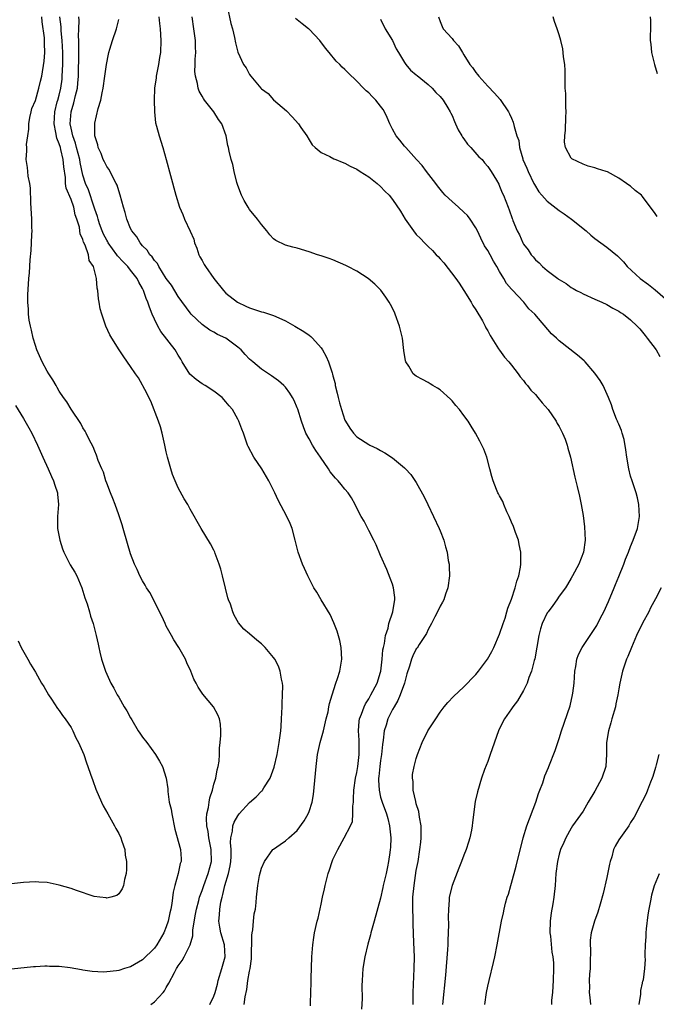
# Model space of a CAD drawing. Units: inches. Extents: x 2607000 to 2610000, y 1482000 to 1485000.
# Drawn here: x 2608696 to 2608803, y 1484423 to 1484589 of the extents above; entities that cross this region are included whole.
import ezdxf

# ---------------------------------------------------------------- set-up
doc = ezdxf.new("R2010")
doc.units = ezdxf.units.IN
doc.header["$MEASUREMENT"] = 0
doc.layers.add('LD26071482_10ft', color=91, linetype='Continuous')

msp = doc.modelspace()

# ---------------------------------------------------------------- linework, layer by layer
at = {"layer": 'LD26071482_10ft'}
for points, elevation in [([(2608731.22, 1484590.78), (2608731.85, 1484587.85), (2608732.11, 1484587), (2608732.46, 1484585.54), (2608732.63, 1484584.63), (2608733.03, 1484583.03), (2608733.99, 1484581), (2608734.4, 1484580.4), (2608735, 1484579.28), (2608735.19, 1484579), (2608736.89, 1484577), (2608737, 1484576.9), (2608738.09, 1484576.09), (2608739, 1484575.05), (2608741.18, 1484573.18), (2608742.17, 1484572.17), (2608743.18, 1484571), (2608743.62, 1484570.38), (2608744.59, 1484569), (2608745, 1484568.29), (2608745.49, 1484567.49), (2608745.99, 1484567), (2608747, 1484566.18), (2608748.49, 1484565.51), (2608749.14, 1484565.14), (2608749.46, 1484565), (2608750.55, 1484564.55), (2608751, 1484564.4), (2608751.91, 1484563.91), (2608753, 1484563.36), (2608753.59, 1484563), (2608755, 1484562.08), (2608756.4, 1484561), (2608757, 1484560.47), (2608757.71, 1484559.71), (2608758.41, 1484559), (2608759, 1484558.31), (2608760.34, 1484556.34), (2608761.11, 1484555), (2608762.5, 1484553), (2608763, 1484552.42), (2608763.72, 1484551.72), (2608764.36, 1484551), (2608765, 1484550.38), (2608765.74, 1484549.73), (2608766.34, 1484549), (2608766.68, 1484548.68), (2608767, 1484548.31), (2608767.64, 1484547.64), (2608769.64, 1484545), (2608770.2, 1484544.2), (2608771, 1484543.01), (2608772.19, 1484541), (2608772.47, 1484540.47), (2608773, 1484539.74), (2608774.09, 1484537.91), (2608774.59, 1484537), (2608774.7, 1484536.7), (2608775, 1484536.21), (2608775.4, 1484535.4), (2608776.82, 1484533.18), (2608776.95, 1484532.95), (2608777.79, 1484531.79), (2608778.54, 1484531), (2608779, 1484530.44), (2608780.12, 1484529), (2608780.47, 1484528.47), (2608781, 1484527.87), (2608781.35, 1484527.35), (2608781.66, 1484527), (2608782.23, 1484526.23), (2608783, 1484525.48), (2608783.43, 1484525), (2608784.12, 1484524.12), (2608785.13, 1484523), (2608786.5, 1484521), (2608786.66, 1484520.66), (2608787, 1484520.12), (2608787.37, 1484519.37), (2608787.58, 1484519), (2608788, 1484518), (2608788.35, 1484517), (2608788.46, 1484516.46), (2608788.92, 1484515), (2608789.62, 1484511.62), (2608790.02, 1484510.02), (2608790.4, 1484508.4), (2608790.67, 1484507), (2608791, 1484505.15), (2608791.27, 1484503.27), (2608791.35, 1484501), (2608791.08, 1484499), (2608790.3, 1484497), (2608789.22, 1484495), (2608789, 1484494.64), (2608788.41, 1484493.59), (2608788.04, 1484493), (2608787, 1484491.61), (2608786.6, 1484491), (2608785.94, 1484490.06), (2608785.13, 1484489), (2608785, 1484488.8), (2608784.16, 1484487), (2608783.88, 1484486.12), (2608783.59, 1484485), (2608782.9, 1484481.1), (2608782.81, 1484480.81), (2608782.35, 1484479), (2608781.9, 1484477.91), (2608781.61, 1484477), (2608781, 1484475.75), (2608779.97, 1484474.03), (2608779.19, 1484473), (2608779, 1484472.69), (2608777.84, 1484471), (2608777, 1484469.36), (2608776.83, 1484469), (2608775.42, 1484465), (2608775, 1484463.83), (2608774.47, 1484462.47), (2608773.95, 1484461), (2608773.26, 1484458.74), (2608772.9, 1484457.1), (2608772.43, 1484453.57), (2608772.4, 1484453), (2608772.28, 1484452.28), (2608772.01, 1484451), (2608771.75, 1484450.25), (2608771.4, 1484449), (2608771, 1484448.05), (2608770.61, 1484447), (2608770.13, 1484445.87), (2608769.01, 1484443), (2608768.54, 1484441), (2608768.52, 1484440.52), (2608768.39, 1484439), (2608768.37, 1484437.63), (2608768.41, 1484436.41), (2608768.37, 1484435), (2608768.28, 1484433.72), (2608768.27, 1484433), (2608768.23, 1484432.23), (2608767.9, 1484427.9), (2608767.4, 1484423)], 9030), ([(2608718.4, 1484423), (2608719, 1484423.43), (2608720.49, 1484425), (2608720.71, 1484425.29), (2608721, 1484425.81), (2608721.45, 1484426.55), (2608722.37, 1484428.37), (2608722.7, 1484429), (2608722.83, 1484429.17), (2608723, 1484429.49), (2608723.66, 1484430.35), (2608724, 1484431), (2608724.99, 1484433.01), (2608725.47, 1484434.53), (2608725.44, 1484435), (2608725.45, 1484435.45), (2608725.86, 1484437.86), (2608726.09, 1484439), (2608726.48, 1484440.48), (2608726.6, 1484441), (2608726.68, 1484441.32), (2608727, 1484442.13), (2608727.28, 1484443), (2608728.04, 1484445), (2608728.58, 1484447), (2608728.55, 1484449), (2608728.16, 1484451), (2608728.04, 1484452.04), (2608727.82, 1484453), (2608727.74, 1484454.26), (2608727.82, 1484455), (2608728.09, 1484456.09), (2608728.19, 1484457), (2608728.31, 1484457.69), (2608728.76, 1484459), (2608729, 1484460.02), (2608729.32, 1484461), (2608729.56, 1484462.44), (2608729.72, 1484463), (2608729.86, 1484463.86), (2608729.93, 1484465), (2608729.94, 1484466.06), (2608730.07, 1484467), (2608730.18, 1484468.18), (2608730.17, 1484469), (2608730.1, 1484470.1), (2608729.95, 1484471), (2608729.68, 1484471.68), (2608728.95, 1484473), (2608727.15, 1484475.15), (2608726.34, 1484476.34), (2608726, 1484477), (2608725.64, 1484477.64), (2608725.11, 1484479), (2608724.42, 1484480.42), (2608724.2, 1484481), (2608723.09, 1484483), (2608722.25, 1484484.25), (2608721.86, 1484485), (2608721, 1484486.55), (2608720.78, 1484487), (2608720.25, 1484488.25), (2608719.88, 1484489), (2608719, 1484490.72), (2608718.21, 1484492.21), (2608717.69, 1484493), (2608717.46, 1484493.46), (2608717, 1484494.19), (2608716.56, 1484495), (2608716.09, 1484496.09), (2608715.66, 1484497), (2608715, 1484498.74), (2608714.46, 1484500.46), (2608713.73, 1484503), (2608713.59, 1484503.59), (2608713, 1484505.3), (2608712.39, 1484507), (2608712.04, 1484508.04), (2608711.63, 1484509), (2608711, 1484510.62), (2608710.86, 1484511), (2608710.43, 1484512.43), (2608710.15, 1484513), (2608709.57, 1484514.43), (2608709.3, 1484515.3), (2608709, 1484515.96), (2608708.73, 1484516.73), (2608708.05, 1484517.95), (2608707.55, 1484519), (2608707.36, 1484519.36), (2608707, 1484519.9), (2608706.64, 1484520.64), (2608705, 1484523.02), (2608704.28, 1484524.28), (2608703.75, 1484525), (2608703, 1484526.08), (2608702.69, 1484526.69), (2608702.48, 1484527), (2608701.96, 1484527.96), (2608701.25, 1484529), (2608701, 1484529.42), (2608700.15, 1484531), (2608699.25, 1484533), (2608699, 1484533.72), (2608698.63, 1484535), (2608698.34, 1484536.34), (2608698.17, 1484537), (2608697.98, 1484538.02), (2608697.84, 1484539), (2608697.83, 1484539.83), (2608697.72, 1484541), (2608697.74, 1484542.26), (2608697.93, 1484545), (2608698.02, 1484545.98), (2608698.12, 1484548.12), (2608698.29, 1484549.71), (2608698.36, 1484551), (2608698.4, 1484552.4), (2608698.44, 1484553), (2608698.43, 1484553.57), (2608698.39, 1484555), (2608698.26, 1484557.74), (2608698.18, 1484560.18), (2608698.05, 1484561), (2608697.77, 1484562.23), (2608697.71, 1484563), (2608697.68, 1484563.68), (2608697.45, 1484565), (2608697.56, 1484566.44), (2608697.55, 1484567), (2608697.52, 1484567.52), (2608697.72, 1484569), (2608697.9, 1484570.1), (2608697.89, 1484571), (2608698.08, 1484572.08), (2608698.27, 1484573), (2608698.42, 1484573.58), (2608699, 1484574.9), (2608699.6, 1484577), (2608699.85, 1484578.15), (2608700.1, 1484579), (2608700.49, 1484581.51), (2608700.59, 1484583), (2608700.52, 1484584.52), (2608700.54, 1484585), (2608700.53, 1484585.47), (2608700.13, 1484588.13), (2608700.11, 1484589)], 8970), ([(2608728.3, 1484423), (2608729, 1484424.35), (2608729.23, 1484425), (2608729.59, 1484426.41), (2608729.71, 1484427), (2608730.33, 1484429), (2608730.86, 1484431), (2608730.76, 1484433), (2608730.18, 1484435), (2608729.98, 1484435.98), (2608729.83, 1484437), (2608729.96, 1484438.04), (2608729.99, 1484439), (2608730.16, 1484440.16), (2608730.36, 1484441), (2608730.52, 1484441.48), (2608730.84, 1484443), (2608731.43, 1484445), (2608731.71, 1484446.29), (2608731.82, 1484447), (2608731.87, 1484447.87), (2608731.88, 1484449), (2608731.8, 1484450.2), (2608731.86, 1484451), (2608732.11, 1484452.11), (2608732.18, 1484453), (2608732.39, 1484453.61), (2608733, 1484454.69), (2608733.22, 1484455), (2608735, 1484456.91), (2608736.12, 1484457.88), (2608737, 1484458.85), (2608737.09, 1484458.91), (2608737.16, 1484459), (2608737.41, 1484459.41), (2608738.45, 1484461), (2608739.13, 1484462.87), (2608739.63, 1484465), (2608739.97, 1484467), (2608740.22, 1484469), (2608740.28, 1484469.72), (2608740.37, 1484471), (2608740.45, 1484473), (2608740.45, 1484473.55), (2608740.52, 1484475), (2608740.55, 1484476.55), (2608740.51, 1484477), (2608740.33, 1484477.67), (2608740.15, 1484479), (2608739.86, 1484479.86), (2608739.23, 1484481), (2608739, 1484481.32), (2608737.58, 1484483), (2608737, 1484483.59), (2608736.22, 1484484.22), (2608735, 1484485.27), (2608734.05, 1484486.05), (2608733.15, 1484487.15), (2608732.4, 1484488.4), (2608732.17, 1484489), (2608731.76, 1484490.24), (2608731.46, 1484491), (2608731.35, 1484491.35), (2608730.94, 1484492.94), (2608730.43, 1484495), (2608730.17, 1484496.17), (2608729.9, 1484497), (2608729.23, 1484498.77), (2608729.16, 1484499), (2608729, 1484499.33), (2608728.41, 1484500.41), (2608726.87, 1484503), (2608725, 1484506.26), (2608724.59, 1484507), (2608723.99, 1484507.99), (2608723, 1484509.8), (2608722.48, 1484511), (2608722.06, 1484512.06), (2608721.76, 1484513), (2608721.19, 1484515), (2608721, 1484515.87), (2608720.77, 1484517), (2608720.33, 1484519), (2608720.05, 1484520.05), (2608719.71, 1484521), (2608718.38, 1484524.38), (2608718.07, 1484525), (2608717.74, 1484525.74), (2608716.32, 1484528.32), (2608715.82, 1484529), (2608715, 1484530.23), (2608713.84, 1484531.84), (2608713.08, 1484533), (2608711.84, 1484535), (2608711.53, 1484535.53), (2608710.86, 1484537), (2608710.15, 1484539), (2608709.9, 1484539.9), (2608709.72, 1484541), (2608709.59, 1484541.59), (2608709.51, 1484543), (2608709.37, 1484543.37), (2608709.29, 1484545), (2608708.79, 1484547), (2608708.05, 1484548.05), (2608707.92, 1484549), (2608707.38, 1484550.62), (2608707.11, 1484551.11), (2608707, 1484551.55), (2608706.52, 1484552.52), (2608706.47, 1484553), (2608706.39, 1484553.61), (2608705.97, 1484555), (2608705.71, 1484555.71), (2608705.46, 1484557), (2608705, 1484558.3), (2608704.2, 1484560.2), (2608704.08, 1484561), (2608704.04, 1484561.96), (2608703.76, 1484563.76), (2608703.68, 1484565), (2608703.29, 1484566.71), (2608703.21, 1484567), (2608703, 1484567.67), (2608702.6, 1484568.6), (2608702.46, 1484569.54), (2608702.15, 1484571), (2608702.25, 1484573), (2608702.69, 1484574.7), (2608702.76, 1484575), (2608703, 1484575.83), (2608703.29, 1484577), (2608703.48, 1484578.52), (2608703.53, 1484579), (2608703.59, 1484581), (2608703.6, 1484583), (2608703.53, 1484585), (2608703.34, 1484586.66), (2608703.31, 1484587.31), (2608703.11, 1484589)], 8980), ([(2608734.1, 1484423), (2608734.26, 1484424.26), (2608734.5, 1484425.5), (2608734.72, 1484427), (2608735, 1484428.57), (2608735.09, 1484429), (2608735.33, 1484430.67), (2608735.36, 1484434.64), (2608735.4, 1484435), (2608735.51, 1484435.51), (2608735.67, 1484437), (2608735.77, 1484438.23), (2608735.97, 1484439), (2608736.11, 1484440.11), (2608736.13, 1484441), (2608736.36, 1484443), (2608736.68, 1484444.68), (2608737, 1484445.89), (2608737.52, 1484447), (2608738.91, 1484449), (2608739, 1484449.08), (2608740.12, 1484449.88), (2608741, 1484450.46), (2608741.58, 1484451), (2608743, 1484452.22), (2608744.16, 1484453.84), (2608744.83, 1484455), (2608745, 1484455.4), (2608745.5, 1484457), (2608745.74, 1484458.26), (2608746.15, 1484463), (2608746.41, 1484465), (2608746.51, 1484465.49), (2608746.84, 1484467), (2608747.39, 1484469), (2608747.85, 1484471), (2608748.17, 1484472.17), (2608748.33, 1484473), (2608748.41, 1484473.59), (2608748.88, 1484475), (2608749.5, 1484477), (2608749.77, 1484477.77), (2608750.16, 1484479), (2608750.48, 1484481), (2608750.36, 1484483), (2608750.15, 1484484.15), (2608749.72, 1484485.72), (2608749.15, 1484487.15), (2608748.51, 1484488.51), (2608747.01, 1484490.99), (2608746.26, 1484492.26), (2608745.79, 1484493), (2608744.76, 1484495), (2608744.24, 1484496.24), (2608743.87, 1484497), (2608743.16, 1484499), (2608742.67, 1484501), (2608742.14, 1484503), (2608741.81, 1484503.81), (2608741.26, 1484505), (2608739.77, 1484507.77), (2608739.23, 1484509), (2608738.25, 1484511), (2608737.02, 1484513), (2608735.7, 1484515), (2608734.77, 1484516.77), (2608734.66, 1484517), (2608733.97, 1484519), (2608733.68, 1484519.68), (2608733.21, 1484521), (2608733, 1484521.35), (2608732.11, 1484523), (2608731.58, 1484523.58), (2608731, 1484524.29), (2608730.38, 1484525), (2608729, 1484526.04), (2608727.55, 1484527), (2608727, 1484527.32), (2608726.04, 1484528.04), (2608724.95, 1484528.95), (2608723.69, 1484531), (2608723.43, 1484531.43), (2608723, 1484532.12), (2608722.49, 1484533), (2608720.1, 1484536.1), (2608719.56, 1484537), (2608719, 1484538.16), (2608718.64, 1484539), (2608718.17, 1484540.17), (2608717.91, 1484541), (2608717.63, 1484541.63), (2608717.17, 1484543), (2608717, 1484543.33), (2608716.39, 1484544.39), (2608716.12, 1484545), (2608715, 1484546.43), (2608714.53, 1484547), (2608713.78, 1484547.78), (2608712.82, 1484548.82), (2608712.71, 1484549), (2608711.25, 1484551), (2608711.17, 1484551.17), (2608711, 1484551.43), (2608710.46, 1484552.46), (2608710.23, 1484553), (2608709.8, 1484554.2), (2608709.53, 1484555), (2608709.43, 1484555.43), (2608709, 1484556.64), (2608708.89, 1484557), (2608707.91, 1484559.91), (2608707.43, 1484561), (2608707, 1484562.35), (2608706.52, 1484564.52), (2608706.45, 1484565), (2608705.92, 1484567), (2608705.75, 1484567.75), (2608705.27, 1484569), (2608705, 1484570.27), (2608704.87, 1484571), (2608705, 1484573), (2608705.48, 1484574.52), (2608705.74, 1484575.74), (2608706.07, 1484577), (2608706.16, 1484577.84), (2608706.24, 1484579), (2608706.28, 1484583), (2608706.31, 1484584.31), (2608706.3, 1484585), (2608706.24, 1484585.76), (2608706.28, 1484587), (2608706.35, 1484588.35), (2608706.31, 1484589)], 8990), ([(2608719.77, 1484589), (2608719.88, 1484587.88), (2608719.99, 1484587), (2608720.1, 1484585), (2608720.03, 1484583), (2608719.87, 1484582.13), (2608719.71, 1484581), (2608719.29, 1484579), (2608719.27, 1484578.73), (2608719.04, 1484577), (2608718.96, 1484574.96), (2608719, 1484573), (2608719.2, 1484571.2), (2608719.37, 1484570.63), (2608719.79, 1484569), (2608720.42, 1484567), (2608720.99, 1484564.99), (2608721.69, 1484562.31), (2608722.61, 1484559), (2608723.23, 1484557), (2608723.76, 1484555.76), (2608724.05, 1484555), (2608724.99, 1484552.99), (2608725.6, 1484551.6), (2608725.75, 1484551), (2608726.12, 1484550.12), (2608726.48, 1484549), (2608726.65, 1484548.65), (2608727, 1484548.03), (2608727.38, 1484547.38), (2608727.57, 1484547), (2608729, 1484545.01), (2608730.61, 1484543), (2608731, 1484542.55), (2608732.94, 1484541), (2608734.34, 1484540.34), (2608735, 1484540.05), (2608737, 1484539.4), (2608737.34, 1484539.34), (2608739, 1484538.79), (2608739.4, 1484538.6), (2608741, 1484537.91), (2608742.6, 1484537), (2608744.11, 1484536.11), (2608745, 1484535.46), (2608745.28, 1484535.28), (2608745.58, 1484535), (2608747, 1484533.33), (2608747.23, 1484533), (2608747.88, 1484531.88), (2608748.23, 1484531), (2608748.84, 1484529.16), (2608748.94, 1484528.94), (2608749, 1484528.63), (2608749.35, 1484527.35), (2608749.39, 1484527), (2608749.73, 1484525.73), (2608749.86, 1484525), (2608750.12, 1484524.12), (2608750.41, 1484523), (2608751, 1484521.19), (2608751.09, 1484521), (2608751.83, 1484519.83), (2608752.45, 1484519), (2608753, 1484518.4), (2608755, 1484517.1), (2608755.18, 1484517), (2608756.44, 1484516.44), (2608757, 1484516.11), (2608757.73, 1484515.73), (2608759, 1484514.87), (2608761, 1484513.18), (2608761.18, 1484513), (2608762.05, 1484512.05), (2608763, 1484510.7), (2608764.31, 1484508.31), (2608764.91, 1484507), (2608765.9, 1484505), (2608766.86, 1484503), (2608767, 1484502.6), (2608767.63, 1484501), (2608767.91, 1484499.91), (2608768.18, 1484499), (2608768.37, 1484497.63), (2608768.49, 1484497), (2608768.53, 1484496.53), (2608768.55, 1484495), (2608768.32, 1484493), (2608767.92, 1484491.92), (2608767.62, 1484491), (2608767.42, 1484490.58), (2608767, 1484489.91), (2608766.58, 1484489), (2608766.11, 1484488.11), (2608765.55, 1484487), (2608765, 1484486.01), (2608764.69, 1484485.31), (2608763.47, 1484483.47), (2608763.12, 1484482.88), (2608763, 1484482.73), (2608762.42, 1484481.58), (2608762.18, 1484481), (2608761.86, 1484479.86), (2608761.42, 1484478.58), (2608760.99, 1484477), (2608760.31, 1484475), (2608759.92, 1484474.08), (2608759.25, 1484473), (2608759, 1484472.54), (2608758.24, 1484471), (2608757.93, 1484469.93), (2608757.62, 1484469), (2608757.43, 1484467.43), (2608757.3, 1484466.7), (2608757.14, 1484465), (2608757, 1484463.99), (2608756.88, 1484463), (2608756.72, 1484461.28), (2608756.67, 1484461), (2608756.66, 1484460.66), (2608756.73, 1484459), (2608757, 1484457.81), (2608757.24, 1484457), (2608758, 1484455), (2608758.21, 1484454.21), (2608758.51, 1484453), (2608758.69, 1484451), (2608758.64, 1484449.36), (2608758.62, 1484449), (2608758.53, 1484448.53), (2608758.35, 1484447), (2608758.14, 1484446.14), (2608757.91, 1484445), (2608757.44, 1484443), (2608757.37, 1484442.63), (2608757, 1484440.87), (2608755.91, 1484437), (2608755.38, 1484435), (2608755.32, 1484434.68), (2608754.88, 1484433.12), (2608754.37, 1484431), (2608754.02, 1484429), (2608753.88, 1484427), (2608753.83, 1484426.17), (2608753.91, 1484423.91), (2608753.8, 1484422.2)], 9010), ([(2608762.46, 1484423), (2608762.49, 1484425), (2608762.66, 1484429), (2608762.67, 1484431), (2608762.6, 1484433.4), (2608762.46, 1484436.46), (2608762.49, 1484437.51), (2608762.43, 1484439), (2608762.42, 1484440.42), (2608762.44, 1484441), (2608762.61, 1484443), (2608763, 1484445.51), (2608763.29, 1484447), (2608763.6, 1484449), (2608763.74, 1484450.26), (2608763.81, 1484451), (2608763.8, 1484453), (2608763.55, 1484454.45), (2608763.42, 1484455.42), (2608763, 1484456.73), (2608762.9, 1484457.1), (2608762.49, 1484459), (2608762.45, 1484460.45), (2608762.34, 1484461), (2608762.38, 1484461.62), (2608762.64, 1484463), (2608763, 1484464.34), (2608763.22, 1484465), (2608764, 1484467), (2608764.95, 1484469), (2608766.25, 1484471), (2608767, 1484472.1), (2608767.69, 1484473), (2608768.29, 1484473.71), (2608769.23, 1484474.77), (2608771, 1484476.37), (2608771.61, 1484477), (2608772.28, 1484477.72), (2608773, 1484478.45), (2608773.45, 1484479), (2608774.95, 1484481), (2608775.68, 1484482.32), (2608776.03, 1484483), (2608777, 1484485.23), (2608777.58, 1484487), (2608777.9, 1484487.9), (2608778.23, 1484489), (2608778.39, 1484489.61), (2608779, 1484491.11), (2608779.62, 1484493), (2608779.88, 1484494.12), (2608780.2, 1484495), (2608780.48, 1484496.48), (2608780.56, 1484497), (2608780.56, 1484499), (2608780.28, 1484500.28), (2608780.15, 1484501), (2608779.67, 1484502.33), (2608779.33, 1484503.33), (2608779, 1484504.04), (2608778.6, 1484505), (2608778.22, 1484505.78), (2608777.7, 1484507), (2608777.52, 1484507.52), (2608777, 1484508.46), (2608776.82, 1484508.82), (2608776.71, 1484509), (2608776.48, 1484509.52), (2608775.89, 1484511), (2608775.71, 1484511.71), (2608775.35, 1484513), (2608774.82, 1484515), (2608774.33, 1484516.33), (2608773.68, 1484517.68), (2608772.94, 1484519), (2608772.21, 1484520.21), (2608771.7, 1484521), (2608771, 1484522), (2608770.25, 1484523), (2608769.65, 1484523.65), (2608769, 1484524.47), (2608768.74, 1484524.74), (2608767, 1484526.3), (2608766.58, 1484526.58), (2608765.8, 1484527), (2608765.3, 1484527.3), (2608765, 1484527.5), (2608764.01, 1484528.01), (2608763, 1484528.58), (2608762.49, 1484529), (2608761.72, 1484530.28), (2608761.25, 1484531), (2608761.18, 1484531.18), (2608760.92, 1484532.92), (2608760.68, 1484535), (2608760.34, 1484536.34), (2608760.2, 1484537), (2608759.46, 1484539), (2608759.32, 1484539.32), (2608758.65, 1484540.65), (2608758.46, 1484541), (2608757.89, 1484541.89), (2608757.02, 1484543.02), (2608756.05, 1484544.05), (2608754.89, 1484545), (2608753, 1484546.25), (2608751.47, 1484547), (2608751.17, 1484547.17), (2608749, 1484548.15), (2608748.35, 1484548.35), (2608747, 1484548.84), (2608746.4, 1484549), (2608745, 1484549.51), (2608743, 1484550.08), (2608742.26, 1484550.26), (2608741, 1484550.6), (2608739.39, 1484551.39), (2608739, 1484551.67), (2608738.37, 1484552.37), (2608737.9, 1484553), (2608737, 1484554.06), (2608736.34, 1484555), (2608735, 1484556.63), (2608734.74, 1484557), (2608734.1, 1484558.1), (2608733.62, 1484559), (2608733, 1484560.66), (2608732.86, 1484561.14), (2608732.42, 1484563), (2608732.18, 1484564.18), (2608731.92, 1484565), (2608731.58, 1484566.42), (2608731.46, 1484567), (2608731.36, 1484567.36), (2608731.06, 1484569), (2608730.34, 1484571), (2608729.76, 1484571.76), (2608729, 1484573), (2608727.44, 1484575), (2608727.24, 1484575.24), (2608727, 1484575.68), (2608726.51, 1484576.51), (2608726.35, 1484577), (2608726.24, 1484577.76), (2608725.88, 1484579), (2608725.79, 1484579.79), (2608725.85, 1484581), (2608725.85, 1484581.85), (2608725.94, 1484583), (2608725.91, 1484583.91), (2608725.91, 1484585), (2608725.65, 1484587), (2608725.34, 1484589)], 9020), ([(2608766.7, 1484589), (2608767, 1484588.18), (2608767.34, 1484587.34), (2608767.52, 1484587), (2608769, 1484585.35), (2608769.25, 1484585), (2608770.09, 1484584.09), (2608770.74, 1484583), (2608771, 1484582.62), (2608771.98, 1484581), (2608772.45, 1484580.45), (2608773, 1484579.64), (2608773.29, 1484579.29), (2608773.5, 1484579), (2608775, 1484577.34), (2608776.14, 1484576.14), (2608777.07, 1484575.07), (2608778.47, 1484573), (2608778.67, 1484572.67), (2608779, 1484571.98), (2608779.29, 1484571.29), (2608779.44, 1484570.56), (2608779.91, 1484569), (2608780.2, 1484568.2), (2608780.35, 1484567), (2608780.87, 1484565.13), (2608780.92, 1484565), (2608781.57, 1484563.57), (2608781.79, 1484563), (2608782.76, 1484561), (2608782.83, 1484560.83), (2608783.59, 1484559.59), (2608784.07, 1484559), (2608785, 1484558), (2608787, 1484556.44), (2608787.86, 1484555.86), (2608789.07, 1484555), (2608791.53, 1484553), (2608792.31, 1484552.31), (2608793, 1484551.72), (2608795, 1484550.28), (2608796.79, 1484548.79), (2608797.78, 1484547.78), (2608798.43, 1484547), (2608800.6, 1484545), (2608802, 1484544), (2608803.11, 1484543.11), (2608805.26, 1484541.26)], 9060), ([(2608803.44, 1484555.44), (2608803, 1484556.12), (2608802.61, 1484556.61), (2608801, 1484558.81), (2608800.83, 1484559), (2608799.79, 1484559.79), (2608799, 1484560.54), (2608798.71, 1484560.7), (2608798.31, 1484561), (2608797, 1484561.85), (2608795.09, 1484562.91), (2608794.87, 1484563), (2608793.42, 1484563.42), (2608793, 1484563.63), (2608791.88, 1484563.88), (2608791, 1484564.22), (2608789.11, 1484565.11), (2608789, 1484565.25), (2608788.08, 1484567), (2608787.91, 1484567.91), (2608787.93, 1484569), (2608788.08, 1484569.92), (2608788.13, 1484572.13), (2608788.17, 1484573), (2608788.12, 1484573.88), (2608788.1, 1484576.1), (2608788.03, 1484577), (2608787.98, 1484578.02), (2608787.99, 1484579.99), (2608787.92, 1484581), (2608787.75, 1484582.25), (2608787.69, 1484583), (2608787.59, 1484583.59), (2608787.27, 1484585), (2608787, 1484585.94), (2608786.66, 1484587), (2608786.22, 1484588.22), (2608785.96, 1484589)], 9070), ([(2608802.28, 1484589), (2608802.35, 1484588.35), (2608802.32, 1484587), (2608802.27, 1484585.73), (2608802.31, 1484585), (2608802.39, 1484584.39), (2608802.52, 1484583), (2608802.99, 1484580.99), (2608803.44, 1484579.44)], 9080), ([(2608745.24, 1484422.76), (2608745.22, 1484423.22), (2608745.3, 1484425), (2608745.35, 1484426.65), (2608745.33, 1484427.33), (2608745.43, 1484431), (2608745.59, 1484433), (2608745.78, 1484434.22), (2608745.92, 1484435), (2608746.37, 1484437), (2608746.5, 1484437.5), (2608747, 1484439.83), (2608747.22, 1484441), (2608747.56, 1484442.44), (2608747.67, 1484443), (2608747.89, 1484443.89), (2608748.2, 1484445), (2608748.42, 1484445.59), (2608748.86, 1484447), (2608749, 1484447.36), (2608749.79, 1484449), (2608750.9, 1484451), (2608751.96, 1484453), (2608752.25, 1484453.75), (2608752.34, 1484455), (2608752.31, 1484456.31), (2608752.42, 1484457), (2608752.47, 1484457.53), (2608752.5, 1484459), (2608752.77, 1484461), (2608753, 1484461.99), (2608753.17, 1484463), (2608753.42, 1484465), (2608753.38, 1484467.38), (2608753.26, 1484469), (2608753.4, 1484470.6), (2608753.46, 1484471), (2608753.77, 1484471.77), (2608754.22, 1484473), (2608754.47, 1484473.53), (2608755, 1484474.37), (2608755.37, 1484475), (2608756.42, 1484477), (2608757, 1484478.82), (2608757.05, 1484479), (2608757.27, 1484481), (2608757.4, 1484482.6), (2608757.47, 1484483), (2608757.64, 1484483.64), (2608757.81, 1484485), (2608758.25, 1484486.25), (2608758.38, 1484487), (2608759.06, 1484489), (2608759.31, 1484490.69), (2608759.39, 1484491), (2608759.38, 1484491.38), (2608759.19, 1484493), (2608759, 1484493.61), (2608758.63, 1484494.63), (2608758.07, 1484496.07), (2608757, 1484498.47), (2608756.25, 1484500.25), (2608755.88, 1484501), (2608755, 1484502.64), (2608754.21, 1484504.21), (2608753.75, 1484505), (2608753, 1484506.41), (2608752.72, 1484507), (2608752.12, 1484508.12), (2608751.56, 1484509), (2608751, 1484509.61), (2608750.37, 1484510.37), (2608749.89, 1484511), (2608749.44, 1484511.44), (2608748.52, 1484512.52), (2608748.24, 1484513), (2608746.91, 1484515), (2608746.12, 1484516.12), (2608745.57, 1484517), (2608745, 1484518.04), (2608744.45, 1484519), (2608744.05, 1484520.05), (2608743.72, 1484521), (2608743.07, 1484523.07), (2608743, 1484523.24), (2608742.48, 1484524.48), (2608742.19, 1484525), (2608741.75, 1484525.75), (2608741, 1484526.73), (2608740.75, 1484527), (2608739.82, 1484527.82), (2608738.66, 1484528.66), (2608737, 1484529.78), (2608735.52, 1484531), (2608735, 1484531.46), (2608734.22, 1484532.22), (2608733.56, 1484533), (2608733, 1484533.48), (2608731, 1484534.99), (2608729.61, 1484535.61), (2608729, 1484535.99), (2608728.32, 1484536.32), (2608727, 1484537.25), (2608725.19, 1484539), (2608725, 1484539.23), (2608723, 1484541.99), (2608721.86, 1484543.86), (2608721, 1484544.98), (2608719.75, 1484547), (2608719.51, 1484547.51), (2608719, 1484548.04), (2608718.65, 1484548.65), (2608718.25, 1484549), (2608717.79, 1484549.79), (2608717, 1484550.52), (2608716.58, 1484551), (2608716.02, 1484552.02), (2608715.2, 1484553), (2608715, 1484553.43), (2608714.39, 1484555), (2608714.1, 1484556.1), (2608713.81, 1484557), (2608713.26, 1484559), (2608713, 1484559.74), (2608712.72, 1484560.72), (2608712.6, 1484561), (2608712.1, 1484561.9), (2608711.56, 1484563), (2608711.37, 1484563.37), (2608711, 1484563.84), (2608710.62, 1484564.62), (2608710.42, 1484565), (2608710.04, 1484566.04), (2608709.58, 1484567), (2608709.49, 1484567.49), (2608709.01, 1484569), (2608708.98, 1484571), (2608709, 1484571.09), (2608709.57, 1484573.57), (2608710.01, 1484575), (2608710.23, 1484576.23), (2608710.42, 1484577), (2608710.7, 1484579), (2608710.95, 1484581), (2608711.28, 1484582.72), (2608711.36, 1484583), (2608711.53, 1484583.53), (2608711.97, 1484585), (2608712.64, 1484587), (2608713, 1484588.54)], 9000), ([(2608774.5, 1484423), (2608774.81, 1484425), (2608775, 1484426.03), (2608775.22, 1484427), (2608775.96, 1484430.04), (2608776.19, 1484431), (2608776.6, 1484433), (2608777.31, 1484437), (2608777.62, 1484438.38), (2608777.73, 1484439), (2608777.99, 1484439.99), (2608778.28, 1484441), (2608778.48, 1484441.52), (2608778.89, 1484443), (2608779, 1484443.34), (2608779.78, 1484446.22), (2608780.97, 1484451), (2608781.57, 1484453), (2608783.08, 1484457), (2608783.54, 1484458.46), (2608783.77, 1484459), (2608784.24, 1484460.24), (2608784.6, 1484461.4), (2608785.19, 1484462.81), (2608785.28, 1484463), (2608786.33, 1484465.67), (2608787, 1484467.69), (2608787.39, 1484469), (2608788.82, 1484473.18), (2608789.26, 1484475), (2608789.28, 1484475.28), (2608789.49, 1484477), (2608789.62, 1484479), (2608789.77, 1484479.77), (2608789.96, 1484481), (2608790.22, 1484481.78), (2608790.85, 1484483), (2608792.19, 1484485), (2608793, 1484486.16), (2608793.32, 1484486.68), (2608793.96, 1484487.96), (2608794.5, 1484489), (2608795.3, 1484490.7), (2608796.24, 1484493), (2608796.44, 1484493.56), (2608797, 1484494.94), (2608797.86, 1484497), (2608798.15, 1484497.85), (2608798.65, 1484499), (2608799, 1484499.98), (2608799.44, 1484501), (2608800.13, 1484503), (2608800.49, 1484505), (2608800.4, 1484507), (2608800.15, 1484508.15), (2608799.92, 1484509), (2608799.24, 1484511), (2608799, 1484511.8), (2608798.68, 1484513), (2608798.35, 1484515), (2608798.21, 1484516.21), (2608797.92, 1484517.92), (2608797.59, 1484519), (2608797.46, 1484519.46), (2608797, 1484520.52), (2608796.87, 1484520.87), (2608796.8, 1484521), (2608796.63, 1484521.37), (2608796.01, 1484523), (2608795.76, 1484523.76), (2608795.31, 1484525), (2608794.4, 1484527), (2608793.88, 1484527.88), (2608793, 1484529.11), (2608791.35, 1484531), (2608791.18, 1484531.18), (2608790.1, 1484532.1), (2608787, 1484534.54), (2608786.54, 1484535), (2608785.71, 1484535.71), (2608782.93, 1484539), (2608781.92, 1484539.92), (2608781.04, 1484541), (2608779.1, 1484543.1), (2608779, 1484543.22), (2608778.16, 1484544.16), (2608777.72, 1484545), (2608777, 1484546.18), (2608776.55, 1484547), (2608775.94, 1484547.94), (2608775.39, 1484549), (2608775, 1484549.7), (2608774.47, 1484550.47), (2608773.81, 1484551.81), (2608773.26, 1484553), (2608773, 1484553.5), (2608772.03, 1484555), (2608771.58, 1484555.58), (2608771, 1484556.18), (2608770.09, 1484557), (2608769, 1484557.96), (2608767.87, 1484559), (2608767.47, 1484559.47), (2608767, 1484560), (2608766.57, 1484560.57), (2608766.26, 1484561), (2608764.71, 1484563), (2608763.99, 1484563.99), (2608763.02, 1484565), (2608761.21, 1484567), (2608761.13, 1484567.13), (2608761, 1484567.26), (2608760.24, 1484568.24), (2608759.62, 1484569), (2608759, 1484570.12), (2608758.57, 1484571), (2608758.09, 1484572.09), (2608757.65, 1484573), (2608757.41, 1484573.41), (2608757, 1484573.95), (2608756.18, 1484575), (2608755.59, 1484575.59), (2608755, 1484576.21), (2608754.55, 1484576.55), (2608754.15, 1484577), (2608753, 1484578.18), (2608751.55, 1484579.55), (2608751, 1484580.16), (2608750.53, 1484580.53), (2608750.13, 1484581), (2608749.53, 1484581.54), (2608748.34, 1484583), (2608747.72, 1484583.72), (2608746.78, 1484585), (2608745, 1484586.89), (2608744.89, 1484587), (2608743.84, 1484587.84), (2608742.69, 1484588.69)], 9040), ([(2608757, 1484588.6), (2608757.75, 1484587), (2608759, 1484585), (2608759.62, 1484583.62), (2608760.02, 1484583), (2608761, 1484581.34), (2608761.24, 1484581), (2608762.01, 1484580.01), (2608763, 1484579.24), (2608763.12, 1484579.12), (2608765, 1484577.6), (2608765.65, 1484577), (2608766.27, 1484576.27), (2608767, 1484575.6), (2608767.5, 1484575), (2608768.3, 1484573.7), (2608768.71, 1484573), (2608768.79, 1484572.79), (2608769, 1484572.39), (2608769.4, 1484571.4), (2608769.6, 1484571), (2608770.01, 1484570.01), (2608770.66, 1484569), (2608770.77, 1484568.77), (2608771, 1484568.5), (2608771.58, 1484567.58), (2608772.14, 1484567), (2608773.48, 1484565.48), (2608774.05, 1484565), (2608774.46, 1484564.46), (2608775, 1484563.86), (2608775.33, 1484563.33), (2608775.59, 1484563), (2608776.46, 1484561.54), (2608776.85, 1484560.85), (2608777, 1484560.55), (2608777.42, 1484559.42), (2608777.62, 1484559), (2608778.41, 1484557), (2608778.57, 1484556.57), (2608779.08, 1484555.08), (2608779.13, 1484555), (2608779.24, 1484554.76), (2608779.95, 1484553), (2608780.32, 1484552.32), (2608780.87, 1484551), (2608781, 1484550.78), (2608781.8, 1484549.8), (2608782.29, 1484549), (2608782.65, 1484548.65), (2608783, 1484548.17), (2608783.64, 1484547.64), (2608784.22, 1484547), (2608785, 1484546.33), (2608786.76, 1484545), (2608786.91, 1484544.91), (2608787, 1484544.83), (2608788.16, 1484544.16), (2608789, 1484543.51), (2608789.32, 1484543.32), (2608789.89, 1484543), (2608790.63, 1484542.63), (2608791, 1484542.42), (2608793, 1484541.56), (2608794.17, 1484541), (2608795, 1484540.64), (2608796.02, 1484540.02), (2608797, 1484539.52), (2608797.3, 1484539.3), (2608797.8, 1484539), (2608799, 1484538.05), (2608800.11, 1484537), (2608800.53, 1484536.53), (2608801, 1484535.97), (2608801.42, 1484535.42), (2608801.8, 1484535), (2608803.28, 1484533), (2608803.9, 1484531.9)], 9050), ([(2608695.66, 1484523.66), (2608697, 1484521.46), (2608697.9, 1484519.9), (2608698.4, 1484519), (2608699.37, 1484517), (2608700.23, 1484515), (2608701.15, 1484513), (2608701.72, 1484511.72), (2608702.07, 1484511), (2608702.27, 1484510.27), (2608702.73, 1484509), (2608702.73, 1484508.73), (2608702.87, 1484507), (2608702.71, 1484505), (2608702.74, 1484503), (2608703.09, 1484501), (2608703.56, 1484499.56), (2608703.78, 1484499), (2608704.59, 1484497.41), (2608704.85, 1484496.85), (2608705.62, 1484495.62), (2608705.97, 1484495), (2608706.82, 1484493), (2608707.32, 1484491.32), (2608707.69, 1484490.31), (2608708.08, 1484489), (2608708.27, 1484488.27), (2608708.71, 1484487), (2608709.23, 1484485), (2608709.56, 1484483.56), (2608709.64, 1484483), (2608709.81, 1484482.19), (2608710.12, 1484481), (2608710.35, 1484480.35), (2608710.8, 1484479), (2608711.7, 1484477), (2608712.17, 1484476.17), (2608712.76, 1484475), (2608713, 1484474.62), (2608713.94, 1484473), (2608714.36, 1484472.36), (2608715, 1484471.13), (2608715.18, 1484470.82), (2608716.28, 1484469), (2608716.56, 1484468.56), (2608717, 1484467.91), (2608717.71, 1484467), (2608719.19, 1484465), (2608719.88, 1484463.88), (2608720.36, 1484463), (2608721, 1484461.04), (2608721.23, 1484459.23), (2608721.24, 1484458.76), (2608721.5, 1484457), (2608721.8, 1484455.8), (2608721.9, 1484455), (2608722.43, 1484452.43), (2608723.37, 1484449), (2608723.48, 1484447.48), (2608723.48, 1484447), (2608723.34, 1484446.66), (2608723, 1484445), (2608722.43, 1484443), (2608722.17, 1484441.83), (2608721.93, 1484439.93), (2608721.76, 1484439), (2608721.6, 1484438.4), (2608721.33, 1484437), (2608721, 1484436.05), (2608720.59, 1484435), (2608719.41, 1484433), (2608719, 1484432.46), (2608717, 1484430.49), (2608715, 1484429.31), (2608714.75, 1484429.25), (2608713.97, 1484429), (2608713, 1484428.68), (2608712.62, 1484428.62), (2608711, 1484428.45), (2608710.43, 1484428.43), (2608708.53, 1484428.53), (2608707, 1484428.76), (2608706.78, 1484428.78), (2608704.86, 1484429.14), (2608703, 1484429.37), (2608701.37, 1484429.37), (2608701, 1484429.4), (2608700.58, 1484429.42), (2608699, 1484429.29), (2608698.71, 1484429.29), (2608695, 1484428.9)], 8960), ([(2608804.11, 1484493), (2608803.16, 1484491.16), (2608802.35, 1484489.65), (2608802.04, 1484489), (2608801, 1484487.05), (2608800, 1484485), (2608799.12, 1484483), (2608798.53, 1484481.47), (2608798.3, 1484481), (2608797.61, 1484479), (2608797.16, 1484477), (2608797, 1484476.06), (2608796.85, 1484475), (2608796.51, 1484473.49), (2608796.44, 1484473), (2608795.87, 1484471), (2608795.69, 1484470.31), (2608795.29, 1484469), (2608794.94, 1484467), (2608794.93, 1484465.07), (2608794.84, 1484463), (2608794.19, 1484461), (2608793, 1484458.82), (2608791.88, 1484457), (2608791, 1484455.49), (2608789.25, 1484453), (2608789, 1484452.62), (2608788.13, 1484451), (2608787.77, 1484450.23), (2608787.23, 1484449), (2608787, 1484448.26), (2608786.7, 1484447), (2608786.46, 1484445), (2608786.31, 1484443), (2608786.08, 1484441), (2608785.91, 1484439.91), (2608785.64, 1484438.36), (2608785.47, 1484437), (2608785.45, 1484435), (2608785.53, 1484434.47), (2608785.78, 1484431.78), (2608785.95, 1484431), (2608786.03, 1484429.97), (2608786.06, 1484429), (2608786, 1484427), (2608785.94, 1484426.06), (2608785.87, 1484425), (2608785.72, 1484423.72), (2608785.71, 1484423)], 9050), ([(2608696.1, 1484484.1), (2608696.63, 1484483), (2608697.72, 1484481), (2608698.18, 1484480.18), (2608699, 1484478.82), (2608700.04, 1484477), (2608700.41, 1484476.41), (2608701.23, 1484475), (2608701.73, 1484474.27), (2608702.74, 1484472.74), (2608703, 1484472.41), (2608703.57, 1484471.57), (2608704.02, 1484471), (2608705, 1484469.51), (2608705.3, 1484469), (2608705.81, 1484467.81), (2608706.27, 1484467), (2608707.13, 1484465), (2608707.58, 1484463.58), (2608707.83, 1484463), (2608708.29, 1484461.71), (2608708.64, 1484460.64), (2608709.18, 1484459.18), (2608710.11, 1484457), (2608710.39, 1484456.39), (2608711.16, 1484455), (2608712.31, 1484453), (2608712.53, 1484452.53), (2608713, 1484451.72), (2608713.35, 1484451), (2608713.55, 1484450.45), (2608714.01, 1484449), (2608714.1, 1484448.1), (2608714.31, 1484447), (2608714.33, 1484445.67), (2608714.28, 1484445), (2608713.99, 1484443.99), (2608713.81, 1484443), (2608713.6, 1484442.4), (2608713, 1484441.58), (2608712.69, 1484441.31), (2608711.66, 1484441), (2608711, 1484440.84), (2608710.88, 1484440.88), (2608709.83, 1484441), (2608708.87, 1484441.13), (2608705.89, 1484442.11), (2608705, 1484442.45), (2608703, 1484443.05), (2608701, 1484443.47), (2608699.56, 1484443.56), (2608699, 1484443.6), (2608697, 1484443.47), (2608695, 1484443.26)], 8950), ([(2608803.75, 1484465), (2608803.28, 1484463.28), (2608803.18, 1484462.82), (2608802.71, 1484461.29), (2608802.61, 1484461), (2608802.34, 1484460.34), (2608801.86, 1484459), (2608801.6, 1484458.4), (2608800.93, 1484457.07), (2608799.57, 1484454.44), (2608799, 1484453.55), (2608798.68, 1484453), (2608797.84, 1484451.84), (2608797, 1484450.63), (2608796.42, 1484449.58), (2608796.13, 1484449), (2608795.82, 1484447.82), (2608795.55, 1484447), (2608795.45, 1484446.55), (2608795, 1484444.32), (2608794.39, 1484441.61), (2608793.86, 1484439.86), (2608793.49, 1484438.51), (2608792.95, 1484437), (2608792.39, 1484435), (2608792.2, 1484433.8), (2608792.21, 1484433), (2608792.28, 1484432.28), (2608792.18, 1484429.82), (2608792.18, 1484429), (2608792.09, 1484428.09), (2608792.06, 1484427), (2608792.09, 1484425.91), (2608792.05, 1484425), (2608792.15, 1484424.15), (2608792.26, 1484423)], 9060), ([(2608800.43, 1484423), (2608800.71, 1484424.71), (2608800.69, 1484425.31), (2608801, 1484426.53), (2608801.06, 1484426.94), (2608801.1, 1484427), (2608801.14, 1484427.14), (2608801.4, 1484429), (2608801.48, 1484430.52), (2608801.47, 1484431), (2608801.44, 1484431.44), (2608801.49, 1484433), (2608801.6, 1484434.4), (2608801.6, 1484435), (2608801.68, 1484435.68), (2608801.97, 1484438.03), (2608802.12, 1484439), (2608802.38, 1484440.38), (2608802.48, 1484441), (2608802.57, 1484441.43), (2608803.02, 1484443), (2608803.86, 1484445)], 9070)]:
    msp.add_lwpolyline(points, dxfattribs=dict(at, elevation=elevation))

doc.saveas('drawing.dxf')
